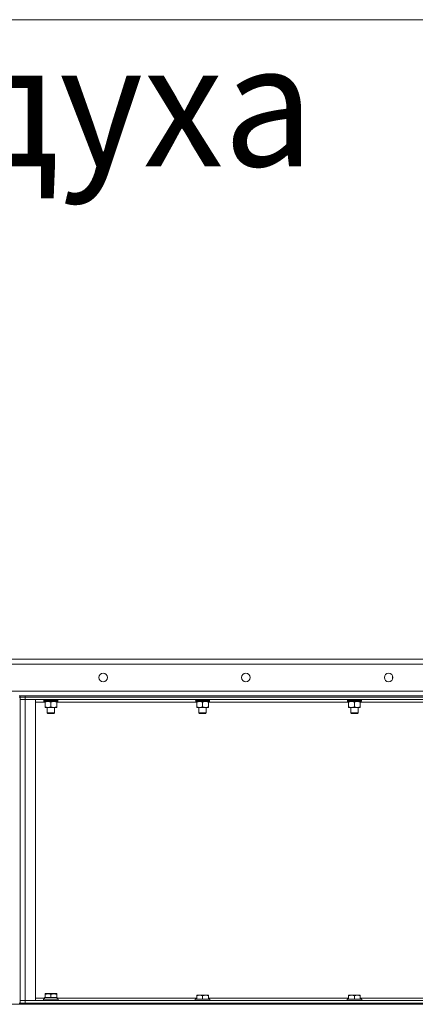
# Model space of a CAD drawing. Units: millimetres. Extents: x 0 to 30562, y -7 to 21000.
# Drawn here: x 15015 to 15661, y 15815 to 17424 of the extents above; entities that cross this region are included whole.
import ezdxf

# ---------------------------------------------------------------- set-up
doc = ezdxf.new("R2010")
doc.units = ezdxf.units.MM
doc.linetypes.add('K5LT_THIN', pattern=[0])
for name, color, linetype, true_color in [('FOR', 7, 'Continuous', 0xffffff), ('R', 1, 'Continuous', 0xff0000), ('WELDING', 7, 'Continuous', 0xffffff)]:
    doc.layers.add(name, color=color, linetype=linetype, true_color=true_color)
doc.styles.add('KTEXTSTYLE', font='GOST_A.TTF', dxfattribs={"width": 0.96, "height": 5})

msp = doc.modelspace()

# ---------------------------------------------------------------- linework, layer by layer
at = {"layer": 'FOR', "color": 7, "linetype": 'K5LT_THIN', "lineweight": 18}
msp.add_line((16417.6, 17424.4), (14393.3, 17424.4), dxfattribs=at)
at = {"layer": 'R', "color": 7, "linetype": 'K5LT_THIN', "lineweight": 18}
for p, q in [((14117.6, 16379.3), (16417.6, 16379.3)), ((16417.6, 16371.3), (14117.6, 16371.3)), ((15624.1, 16346.7), (15624.1, 16351.9)), ((15620.6, 16343), (15620.6, 16343.3)), ((15620.6, 16343.3), (15621.2, 16343.3)), ((14117.6, 16327.3), (16417.6, 16327.3)), ((15015.6, 16319.3), (15013.6, 16319.3)), ((15013.6, 16317.3), (15015.6, 16317.3)), ((15015.6, 16319.3), (15015.6, 16317.3)), ((15015.6, 16319.3), (15023.6, 16319.3)), ((15015.6, 16317.3), (15015.6, 15817.3)), ((15023.6, 16317.3), (15015.6, 16317.3)), ((15015.6, 16317.3), (15023.6, 16317.3)), ((15023.6, 16319.3), (16347.6, 16319.3)), ((15023.6, 16319.3), (15023.6, 16317.3)), ((15023.6, 16317.3), (16347.6, 16317.3)), ((16347.6, 16317.3), (15023.6, 16317.3)), ((15023.6, 16317.3), (15023.6, 16313.3)), ((15015.6, 16313.3), (15023.6, 16313.3)), ((15023.6, 16313.3), (15015.6, 16313.3)), ((16347.6, 16313.3), (15023.6, 16313.3)), ((15023.6, 16313.3), (15040.6, 16313.3)), ((15023.6, 16313.3), (15023.6, 15821.3)), ((15040.6, 16313.3), (15040.6, 15821.3)), ((15056.1, 16309.3), (15040.6, 16309.3)), ((15053.6, 16313.1), (15053.6, 16313.3)), ((15053.6, 16313.1), (15053.9, 16312.8)), ((15053.6, 16313.1), (15077.6, 16313.1)), ((15053.9, 16312.8), (15077.3, 16312.8)), ((15054.5, 16312.8), (15054.2, 16312.5)), ((15054.2, 16310.6), (15054.2, 16312.5)), ((15054.2, 16312.5), (15076.9, 16312.5)), ((15054.2, 16310.6), (15054.5, 16310.3)), ((15054.2, 16310.6), (15077, 16310.6)), ((15054.5, 16310.3), (15076.7, 16310.3)), ((15056.1, 16310.3), (15056.1, 16309.3)), ((15056.1, 16309.3), (15056.1, 16301.3)), ((15056.1, 16301.3), (15056.1, 16300.3)), ((15065.6, 16309.3), (15065.6, 16301.3)), ((15075.1, 16309.3), (15075.1, 16310.3)), ((15075.1, 16309.3), (15075.1, 16301.3)), ((15304.1, 16309.3), (15075.1, 16309.3)), ((15075.1, 16300.3), (15075.1, 16301.3)), ((15077, 16312.5), (15077, 16311.5)), ((15077.6, 16313.1), (15077.3, 16312.8)), ((15077.6, 16313.1), (15077.6, 16313.3)), ((15301.6, 16313.1), (15301.6, 16313.3)), ((15301.6, 16313.1), (15301.9, 16312.8)), ((15301.6, 16313.1), (15325.6, 16313.1)), ((15301.9, 16312.8), (15325.3, 16312.8)), ((15302.5, 16312.8), (15302.2, 16312.5)), ((15302.2, 16310.6), (15302.2, 16312.5)), ((15302.2, 16312.5), (15324.9, 16312.5)), ((15302.2, 16310.6), (15302.5, 16310.3)), ((15302.2, 16310.6), (15325, 16310.6)), ((15302.5, 16310.3), (15324.7, 16310.3)), ((15304.1, 16310.3), (15304.1, 16309.3)), ((15304.1, 16309.3), (15304.1, 16301.3)), ((15304.1, 16301.3), (15304.1, 16300.3)), ((15313.6, 16309.3), (15313.6, 16301.3)), ((15323.1, 16309.3), (15323.1, 16310.3)), ((15323.1, 16309.3), (15323.1, 16301.3)), ((15552.1, 16309.3), (15323.1, 16309.3)), ((15323.1, 16300.3), (15323.1, 16301.3)), ((15325, 16312.5), (15325, 16311.5)), ((15325.6, 16313.1), (15325.3, 16312.8)), ((15325.6, 16313.1), (15325.6, 16313.3)), ((15549.6, 16313.1), (15549.6, 16313.3)), ((15549.6, 16313.1), (15549.9, 16312.8)), ((15549.6, 16313.1), (15573.6, 16313.1)), ((15549.9, 16312.8), (15573.3, 16312.8)), ((15550.5, 16312.8), (15550.2, 16312.5)), ((15550.2, 16310.6), (15550.2, 16312.5)), ((15550.2, 16312.5), (15572.9, 16312.5)), ((15550.2, 16310.6), (15550.5, 16310.3)), ((15550.2, 16310.6), (15573, 16310.6)), ((15550.5, 16310.3), (15572.7, 16310.3)), ((15552.1, 16310.3), (15552.1, 16309.3)), ((15552.1, 16309.3), (15552.1, 16301.3)), ((15552.1, 16301.3), (15552.1, 16300.3)), ((15561.6, 16309.3), (15561.6, 16301.3)), ((15571.1, 16309.3), (15571.1, 16310.3)), ((15571.1, 16309.3), (15571.1, 16301.3)), ((15800.1, 16309.3), (15571.1, 16309.3)), ((15571.1, 16300.3), (15571.1, 16301.3)), ((15573, 16312.5), (15573, 16311.5)), ((15573.6, 16313.1), (15573.3, 16312.8)), ((15573.6, 16313.1), (15573.6, 16313.3)), ((15060.8, 16300.3), (15056.1, 16300.3)), ((15059.6, 16291.4), (15059.6, 16300.3)), ((15059.6, 16291.4), (15071.6, 16291.4)), ((15060.6, 16290.8), (15059.6, 16291.4)), ((15060.6, 16290.8), (15070.6, 16290.8)), ((15070.4, 16300.3), (15060.8, 16300.3)), ((15075.1, 16300.3), (15070.4, 16300.3)), ((15070.6, 16290.8), (15071.6, 16291.4)), ((15071.6, 16291.4), (15071.6, 16300.3)), ((15308.8, 16300.3), (15304.1, 16300.3)), ((15307.6, 16291.4), (15307.6, 16300.3)), ((15307.6, 16291.4), (15319.6, 16291.4)), ((15308.6, 16290.8), (15307.6, 16291.4)), ((15308.6, 16290.8), (15318.6, 16290.8)), ((15318.4, 16300.3), (15308.8, 16300.3)), ((15323.1, 16300.3), (15318.4, 16300.3)), ((15318.6, 16290.8), (15319.6, 16291.4)), ((15319.6, 16291.4), (15319.6, 16300.3)), ((15556.8, 16300.3), (15552.1, 16300.3)), ((15555.6, 16291.4), (15555.6, 16300.3)), ((15555.6, 16291.4), (15567.6, 16291.4)), ((15556.6, 16290.8), (15555.6, 16291.4)), ((15556.6, 16290.8), (15566.6, 16290.8)), ((15566.4, 16300.3), (15556.8, 16300.3)), ((15571.1, 16300.3), (15566.4, 16300.3)), ((15566.6, 16290.8), (15567.6, 16291.4)), ((15567.6, 16291.4), (15567.6, 16300.3)), ((15023.6, 15821.3), (15015.6, 15821.3)), ((15015.6, 15821.3), (15023.6, 15821.3)), ((15023.6, 15821.3), (16347.6, 15821.3)), ((15040.6, 15821.3), (15023.6, 15821.3)), ((15023.6, 15817.3), (15023.6, 15821.3)), ((15040.6, 15825.3), (15055.2, 15825.3)), ((15053.6, 15823.5), (15053.8, 15823.8)), ((15053.6, 15821.6), (15053.6, 15823.5)), ((15053.6, 15823.5), (15065.6, 15823.5)), ((15053.6, 15821.6), (15053.8, 15821.3)), ((15053.6, 15821.6), (15065.6, 15821.6)), ((15053.8, 15823.8), (15065.6, 15823.8)), ((15055.1, 15826.3), (15056.1, 15826.3)), ((15055.2, 15824.9), (15055.2, 15823.8)), ((15056.1, 15832.5), (15056.6, 15832.8)), ((15056.1, 15831.6), (15056.1, 15832.5)), ((15056.1, 15831.6), (15056.1, 15826.3)), ((15057, 15826.3), (15056.1, 15826.3)), ((15074.6, 15832.8), (15056.6, 15832.8)), ((15057, 15826.3), (15064.7, 15826.3)), ((15065.6, 15826.3), (15064.7, 15826.3)), ((15065.6, 15831.6), (15065.6, 15826.3)), ((15066.5, 15826.3), (15065.6, 15826.3)), ((15065.6, 15823.8), (15077.4, 15823.8)), ((15065.6, 15823.5), (15077.6, 15823.5)), ((15065.6, 15821.6), (15077.6, 15821.6)), ((15066.5, 15826.3), (15074.2, 15826.3)), ((15075.1, 15826.3), (15074.2, 15826.3)), ((15075.1, 15832.5), (15074.6, 15832.8)), ((15075.1, 15832.5), (15075.1, 15831.6)), ((15075.1, 15831.6), (15075.1, 15826.3)), ((15075.1, 15826.3), (15076.1, 15826.3)), ((15076.1, 15823.8), (15076.1, 15826.3)), ((15076.1, 15825.3), (15304.1, 15825.3)), ((15077.6, 15823.5), (15077.4, 15823.8)), ((15077.6, 15821.6), (15077.4, 15821.3)), ((15077.6, 15821.6), (15077.6, 15823.5)), ((15301.9, 15823.8), (15301.6, 15823.5)), ((15301.6, 15821.6), (15301.6, 15823.5)), ((15301.6, 15823.5), (15325.6, 15823.5)), ((15301.6, 15821.6), (15301.9, 15821.3)), ((15301.6, 15821.6), (15325.6, 15821.6)), ((15301.9, 15823.8), (15325.3, 15823.8)), ((15304.1, 15830.3), (15308.8, 15830.3)), ((15304.1, 15830.3), (15304.1, 15829.3)), ((15304.1, 15823.8), (15304.1, 15829.3)), ((15308.8, 15830.3), (15318.4, 15830.3)), ((15313.6, 15823.8), (15313.6, 15829.3)), ((15318.4, 15830.3), (15323.1, 15830.3)), ((15323.1, 15829.3), (15323.1, 15830.3)), ((15323.1, 15823.8), (15323.1, 15829.3)), ((15323.1, 15825.3), (15552.1, 15825.3)), ((15325.3, 15823.8), (15325.6, 15823.5)), ((15325.6, 15821.6), (15325.3, 15821.3)), ((15325.6, 15821.6), (15325.6, 15823.5)), ((15549.9, 15823.8), (15549.6, 15823.5)), ((15549.6, 15821.6), (15549.6, 15823.5)), ((15549.6, 15823.5), (15573.6, 15823.5)), ((15549.6, 15821.6), (15549.9, 15821.3)), ((15549.6, 15821.6), (15573.6, 15821.6)), ((15549.9, 15823.8), (15573.3, 15823.8)), ((15552.1, 15830.3), (15556.8, 15830.3)), ((15552.1, 15830.3), (15552.1, 15829.3)), ((15552.1, 15823.8), (15552.1, 15829.3)), ((15556.8, 15830.3), (15566.4, 15830.3)), ((15561.6, 15823.8), (15561.6, 15829.3)), ((15566.4, 15830.3), (15571.1, 15830.3)), ((15571.1, 15829.3), (15571.1, 15830.3)), ((15571.1, 15823.8), (15571.1, 15829.3)), ((15571.1, 15825.3), (15800.1, 15825.3)), ((15573.3, 15823.8), (15573.6, 15823.5)), ((15573.6, 15821.6), (15573.3, 15821.3)), ((15573.6, 15821.6), (15573.6, 15823.5)), ((14127.6, 15815.3), (16407.6, 15815.3)), ((15013.6, 15817.3), (15015.6, 15817.3)), ((15015.6, 15817.3), (15023.6, 15817.3)), ((15015.6, 15817.3), (15015.6, 15815.3)), ((15023.6, 15817.3), (15015.6, 15817.3)), ((15023.6, 15817.3), (16347.6, 15817.3)), ((15023.6, 15817.3), (16347.6, 15817.3)), ((15023.6, 15817.3), (15023.6, 15815.3)), ((15023.6, 15815.3), (16347.6, 15815.3))]:
    msp.add_line(p, q, dxfattribs=at)
for centre in [(15150.9, 16349.3), (15384.3, 16349.3), (15617.6, 16349.3)]:
    msp.add_circle(centre, 7, dxfattribs=at)
for centre, major_axis, ratio, start_param, end_param in [((15065.6, 16310.3), (0, 14.2), 0.8, 4.733443, 4.867395), ((15313.6, 16310.3), (0, 14.2), 0.8, 4.733443, 4.867395), ((15561.6, 16310.3), (0, 14.2), 0.8, 4.733443, 4.867395), ((15065.6, 15828.5), (0, 22.5), 0.466308, 1.667355, 1.779747)]:
    msp.add_ellipse(centre, major_axis=major_axis, ratio=ratio, start_param=start_param, end_param=end_param, dxfattribs=at)
at = {"layer": 'WELDING', "color": 7, "linetype": 'K5LT_THIN', "lineweight": 18}
for points, knots in [([(15056.1, 16309.3), (15056.4, 16309.4), (15056.9, 16309.6), (15057.7, 16309.8), (15058.4, 16310), (15059.2, 16310.2), (15059.9, 16310.3), (15060.4, 16310.3), (15060.7, 16310.3), (15060.8, 16310.3)], [0, 0, 0, 0, 2.066603, 3.173746, 5.147824, 6.604769, 8.158967, 9.382212, 10, 10, 10, 10]), ([(15060.8, 16300.3), (15060.6, 16300.3), (15060.2, 16300.3), (15059.5, 16300.4), (15058.7, 16300.5), (15058.1, 16300.6), (15057.4, 16300.8), (15056.8, 16301), (15056.3, 16301.2), (15056.1, 16301.3)], [0, 0, 0, 0, 1.359844, 2.666467, 4.273007, 6.054275, 6.599984, 8.581902, 10, 10, 10, 10]), ([(15060.8, 16310.3), (15061.1, 16310.3), (15061.5, 16310.3), (15062.2, 16310.2), (15062.9, 16310.1), (15063.6, 16309.9), (15064.2, 16309.8), (15064.9, 16309.6), (15065.4, 16309.4), (15065.6, 16309.3)], [0, 0, 0, 0, 1.359844, 2.666467, 4.273007, 6.054275, 6.599984, 8.581902, 10, 10, 10, 10]), ([(15065.6, 16301.3), (15065.3, 16301.2), (15064.8, 16301), (15064, 16300.7), (15063.3, 16300.6), (15062.5, 16300.4), (15061.8, 16300.3), (15061.2, 16300.3), (15060.9, 16300.3), (15060.8, 16300.3)], [0, 0, 0, 0, 2.066603, 3.173746, 5.147824, 6.604769, 8.158967, 9.382212, 10, 10, 10, 10]), ([(15065.6, 16309.3), (15065.9, 16309.4), (15066.4, 16309.6), (15067.2, 16309.8), (15067.9, 16310), (15068.7, 16310.2), (15069.4, 16310.3), (15070, 16310.3), (15070.3, 16310.3), (15070.4, 16310.3)], [0, 0, 0, 0, 2.066603, 3.173746, 5.147824, 6.604769, 8.158967, 9.382212, 10, 10, 10, 10]), ([(15070.4, 16300.3), (15070.1, 16300.3), (15069.7, 16300.3), (15069, 16300.4), (15068.3, 16300.5), (15067.6, 16300.6), (15067, 16300.8), (15066.3, 16301), (15065.8, 16301.2), (15065.6, 16301.3)], [0, 0, 0, 0, 1.359844, 2.666467, 4.273007, 6.054275, 6.599984, 8.581902, 10, 10, 10, 10]), ([(15070.4, 16310.3), (15070.6, 16310.3), (15071, 16310.3), (15071.7, 16310.2), (15072.5, 16310.1), (15073.1, 16309.9), (15073.8, 16309.8), (15074.4, 16309.6), (15074.9, 16309.4), (15075.1, 16309.3)], [0, 0, 0, 0, 1.359844, 2.666467, 4.273007, 6.054275, 6.599984, 8.581902, 10, 10, 10, 10]), ([(15075.1, 16301.3), (15074.8, 16301.2), (15074.3, 16301), (15073.5, 16300.7), (15072.8, 16300.6), (15072, 16300.4), (15071.3, 16300.3), (15070.8, 16300.3), (15070.5, 16300.3), (15070.4, 16300.3)], [0, 0, 0, 0, 2.066603, 3.173746, 5.147824, 6.604769, 8.158967, 9.382212, 10, 10, 10, 10]), ([(15304.1, 16309.3), (15304.4, 16309.4), (15304.9, 16309.6), (15305.7, 16309.8), (15306.4, 16310), (15307.2, 16310.2), (15307.9, 16310.3), (15308.4, 16310.3), (15308.7, 16310.3), (15308.8, 16310.3)], [0, 0, 0, 0, 2.066603, 3.173746, 5.147824, 6.604769, 8.158967, 9.382212, 10, 10, 10, 10]), ([(15308.8, 16300.3), (15308.6, 16300.3), (15308.2, 16300.3), (15307.5, 16300.4), (15306.7, 16300.5), (15306.1, 16300.6), (15305.4, 16300.8), (15304.8, 16301), (15304.3, 16301.2), (15304.1, 16301.3)], [0, 0, 0, 0, 1.359844, 2.666467, 4.273007, 6.054275, 6.599984, 8.581902, 10, 10, 10, 10]), ([(15308.8, 16310.3), (15309.1, 16310.3), (15309.5, 16310.3), (15310.2, 16310.2), (15310.9, 16310.1), (15311.6, 16309.9), (15312.2, 16309.8), (15312.9, 16309.6), (15313.4, 16309.4), (15313.6, 16309.3)], [0, 0, 0, 0, 1.359844, 2.666467, 4.273007, 6.054275, 6.599984, 8.581902, 10, 10, 10, 10]), ([(15313.6, 16301.3), (15313.3, 16301.2), (15312.8, 16301), (15312, 16300.7), (15311.3, 16300.6), (15310.5, 16300.4), (15309.8, 16300.3), (15309.2, 16300.3), (15308.9, 16300.3), (15308.8, 16300.3)], [0, 0, 0, 0, 2.066603, 3.173746, 5.147824, 6.604769, 8.158967, 9.382212, 10, 10, 10, 10]), ([(15313.6, 16309.3), (15313.9, 16309.4), (15314.4, 16309.6), (15315.2, 16309.8), (15315.9, 16310), (15316.7, 16310.2), (15317.4, 16310.3), (15318, 16310.3), (15318.3, 16310.3), (15318.4, 16310.3)], [0, 0, 0, 0, 2.066603, 3.173746, 5.147824, 6.604769, 8.158967, 9.382212, 10, 10, 10, 10]), ([(15318.4, 16300.3), (15318.1, 16300.3), (15317.7, 16300.3), (15317, 16300.4), (15316.3, 16300.5), (15315.6, 16300.6), (15315, 16300.8), (15314.3, 16301), (15313.8, 16301.2), (15313.6, 16301.3)], [0, 0, 0, 0, 1.359844, 2.666467, 4.273007, 6.054275, 6.599984, 8.581902, 10, 10, 10, 10]), ([(15318.4, 16310.3), (15318.6, 16310.3), (15319, 16310.3), (15319.7, 16310.2), (15320.5, 16310.1), (15321.1, 16309.9), (15321.8, 16309.8), (15322.4, 16309.6), (15322.9, 16309.4), (15323.1, 16309.3)], [0, 0, 0, 0, 1.359844, 2.666467, 4.273007, 6.054275, 6.599984, 8.581902, 10, 10, 10, 10]), ([(15323.1, 16301.3), (15322.8, 16301.2), (15322.3, 16301), (15321.5, 16300.7), (15320.8, 16300.6), (15320, 16300.4), (15319.3, 16300.3), (15318.8, 16300.3), (15318.5, 16300.3), (15318.4, 16300.3)], [0, 0, 0, 0, 2.066603, 3.173746, 5.147824, 6.604769, 8.158967, 9.382212, 10, 10, 10, 10]), ([(15552.1, 16309.3), (15552.4, 16309.4), (15552.9, 16309.6), (15553.7, 16309.8), (15554.4, 16310), (15555.2, 16310.2), (15555.9, 16310.3), (15556.4, 16310.3), (15556.7, 16310.3), (15556.8, 16310.3)], [0, 0, 0, 0, 2.066603, 3.173746, 5.147824, 6.604769, 8.158967, 9.382212, 10, 10, 10, 10]), ([(15556.8, 16300.3), (15556.6, 16300.3), (15556.2, 16300.3), (15555.5, 16300.4), (15554.7, 16300.5), (15554.1, 16300.6), (15553.4, 16300.8), (15552.8, 16301), (15552.3, 16301.2), (15552.1, 16301.3)], [0, 0, 0, 0, 1.359844, 2.666467, 4.273007, 6.054275, 6.599984, 8.581902, 10, 10, 10, 10]), ([(15556.8, 16310.3), (15557.1, 16310.3), (15557.5, 16310.3), (15558.2, 16310.2), (15558.9, 16310.1), (15559.6, 16309.9), (15560.2, 16309.8), (15560.9, 16309.6), (15561.4, 16309.4), (15561.6, 16309.3)], [0, 0, 0, 0, 1.359844, 2.666467, 4.273007, 6.054275, 6.599984, 8.581902, 10, 10, 10, 10]), ([(15561.6, 16301.3), (15561.3, 16301.2), (15560.8, 16301), (15560, 16300.7), (15559.3, 16300.6), (15558.5, 16300.4), (15557.8, 16300.3), (15557.2, 16300.3), (15556.9, 16300.3), (15556.8, 16300.3)], [0, 0, 0, 0, 2.066603, 3.173746, 5.147824, 6.604769, 8.158967, 9.382212, 10, 10, 10, 10]), ([(15561.6, 16309.3), (15561.9, 16309.4), (15562.4, 16309.6), (15563.2, 16309.8), (15563.9, 16310), (15564.7, 16310.2), (15565.4, 16310.3), (15566, 16310.3), (15566.3, 16310.3), (15566.4, 16310.3)], [0, 0, 0, 0, 2.066603, 3.173746, 5.147824, 6.604769, 8.158967, 9.382212, 10, 10, 10, 10]), ([(15566.4, 16300.3), (15566.1, 16300.3), (15565.7, 16300.3), (15565, 16300.4), (15564.3, 16300.5), (15563.6, 16300.6), (15563, 16300.8), (15562.3, 16301), (15561.8, 16301.2), (15561.6, 16301.3)], [0, 0, 0, 0, 1.359844, 2.666467, 4.273007, 6.054275, 6.599984, 8.581902, 10, 10, 10, 10]), ([(15566.4, 16310.3), (15566.6, 16310.3), (15567, 16310.3), (15567.7, 16310.2), (15568.5, 16310.1), (15569.1, 16309.9), (15569.8, 16309.8), (15570.4, 16309.6), (15570.9, 16309.4), (15571.1, 16309.3)], [0, 0, 0, 0, 1.359844, 2.666467, 4.273007, 6.054275, 6.599984, 8.581902, 10, 10, 10, 10]), ([(15571.1, 16301.3), (15570.8, 16301.2), (15570.3, 16301), (15569.5, 16300.7), (15568.8, 16300.6), (15568, 16300.4), (15567.3, 16300.3), (15566.8, 16300.3), (15566.5, 16300.3), (15566.4, 16300.3)], [0, 0, 0, 0, 2.066603, 3.173746, 5.147824, 6.604769, 8.158967, 9.382212, 10, 10, 10, 10]), ([(15065.6, 15831.6), (15065.2, 15831.8), (15064.6, 15831.9), (15063.9, 15832.1), (15063.5, 15832.2), (15063, 15832.3), (15062.6, 15832.4), (15062.1, 15832.4), (15061.5, 15832.5), (15060.9, 15832.5), (15060.4, 15832.5), (15059.9, 15832.4), (15059.4, 15832.4), (15058.6, 15832.3), (15057.5, 15832.1), (15056.6, 15831.8), (15056.1, 15831.6)], [0, 0, 0, 0, 2.392038, 3.094773, 3.749673, 4.638938, 5.533553, 6.273967, 7.269403, 8.499731, 9.554906, 10.026159, 10.962726, 12.336972, 14.092661, 17, 17, 17, 17]), ([(15075.1, 15831.6), (15074.7, 15831.8), (15074.1, 15831.9), (15073.4, 15832.1), (15073, 15832.2), (15072.5, 15832.3), (15072.1, 15832.4), (15071.6, 15832.4), (15071, 15832.5), (15070.4, 15832.5), (15069.9, 15832.5), (15069.4, 15832.4), (15068.9, 15832.4), (15068.1, 15832.3), (15067, 15832.1), (15066.1, 15831.8), (15065.6, 15831.6)], [0, 0, 0, 0, 2.392038, 3.094773, 3.749673, 4.638938, 5.533553, 6.273967, 7.269403, 8.499731, 9.554906, 10.026159, 10.962726, 12.336972, 14.092661, 17, 17, 17, 17]), ([(15304.1, 15829.3), (15304.4, 15829.4), (15304.9, 15829.6), (15305.7, 15829.8), (15306.4, 15830), (15307.2, 15830.2), (15307.9, 15830.3), (15308.4, 15830.3), (15308.7, 15830.3), (15308.8, 15830.3)], [0, 0, 0, 0, 2.066603, 3.173746, 5.147824, 6.604769, 8.158967, 9.382212, 10, 10, 10, 10]), ([(15308.8, 15830.3), (15309.1, 15830.3), (15309.5, 15830.3), (15310.2, 15830.2), (15310.9, 15830.1), (15311.6, 15829.9), (15312.2, 15829.8), (15312.9, 15829.6), (15313.4, 15829.4), (15313.6, 15829.3)], [0, 0, 0, 0, 1.359844, 2.666467, 4.273007, 6.054275, 6.599984, 8.581902, 10, 10, 10, 10]), ([(15313.6, 15829.3), (15313.9, 15829.4), (15314.4, 15829.6), (15315.2, 15829.8), (15315.9, 15830), (15316.7, 15830.2), (15317.4, 15830.3), (15318, 15830.3), (15318.3, 15830.3), (15318.4, 15830.3)], [0, 0, 0, 0, 2.066603, 3.173746, 5.147824, 6.604769, 8.158967, 9.382212, 10, 10, 10, 10]), ([(15318.4, 15830.3), (15318.6, 15830.3), (15319, 15830.3), (15319.7, 15830.2), (15320.5, 15830.1), (15321.1, 15829.9), (15321.8, 15829.8), (15322.4, 15829.6), (15322.9, 15829.4), (15323.1, 15829.3)], [0, 0, 0, 0, 1.359844, 2.666467, 4.273007, 6.054275, 6.599984, 8.581902, 10, 10, 10, 10]), ([(15552.1, 15829.3), (15552.4, 15829.4), (15552.9, 15829.6), (15553.7, 15829.8), (15554.4, 15830), (15555.2, 15830.2), (15555.9, 15830.3), (15556.4, 15830.3), (15556.7, 15830.3), (15556.8, 15830.3)], [0, 0, 0, 0, 2.066603, 3.173746, 5.147824, 6.604769, 8.158967, 9.382212, 10, 10, 10, 10]), ([(15556.8, 15830.3), (15557.1, 15830.3), (15557.5, 15830.3), (15558.2, 15830.2), (15558.9, 15830.1), (15559.6, 15829.9), (15560.2, 15829.8), (15560.9, 15829.6), (15561.4, 15829.4), (15561.6, 15829.3)], [0, 0, 0, 0, 1.359844, 2.666467, 4.273007, 6.054275, 6.599984, 8.581902, 10, 10, 10, 10]), ([(15561.6, 15829.3), (15561.9, 15829.4), (15562.4, 15829.6), (15563.2, 15829.8), (15563.9, 15830), (15564.7, 15830.2), (15565.4, 15830.3), (15566, 15830.3), (15566.3, 15830.3), (15566.4, 15830.3)], [0, 0, 0, 0, 2.066603, 3.173746, 5.147824, 6.604769, 8.158967, 9.382212, 10, 10, 10, 10]), ([(15566.4, 15830.3), (15566.6, 15830.3), (15567, 15830.3), (15567.7, 15830.2), (15568.5, 15830.1), (15569.1, 15829.9), (15569.8, 15829.8), (15570.4, 15829.6), (15570.9, 15829.4), (15571.1, 15829.3)], [0, 0, 0, 0, 1.359844, 2.666467, 4.273007, 6.054275, 6.599984, 8.581902, 10, 10, 10, 10])]:
    msp.add_open_spline(points, degree=3, knots=knots, dxfattribs=at)
for points in [[(15076.5, 16312.8), (15076.6, 16312.7), (15076.7, 16312.6), (15076.9, 16312.5)], [(15076.7, 16312.8), (15076.8, 16312.7), (15076.9, 16312.6), (15077, 16312.5)], [(15077, 16310.6), (15076.9, 16310.5), (15076.8, 16310.4), (15076.7, 16310.3)], [(15324.5, 16312.8), (15324.6, 16312.7), (15324.7, 16312.6), (15324.9, 16312.5)], [(15324.7, 16312.8), (15324.8, 16312.7), (15324.9, 16312.6), (15325, 16312.5)], [(15325, 16310.6), (15324.9, 16310.5), (15324.8, 16310.4), (15324.7, 16310.3)], [(15572.5, 16312.8), (15572.6, 16312.7), (15572.7, 16312.6), (15572.9, 16312.5)], [(15572.7, 16312.8), (15572.8, 16312.7), (15572.9, 16312.6), (15573, 16312.5)], [(15573, 16310.6), (15572.9, 16310.5), (15572.8, 16310.4), (15572.7, 16310.3)]]:
    msp.add_open_spline(points, degree=3, dxfattribs=at)

# ---------------------------------------------------------------- texts
at = {"layer": 'FOR', "color": 7, "style": 'KTEXTSTYLE', "oblique": 15, "width": 0.965}
msp.add_text('воздуха', height=200, dxfattribs=at).set_placement((14479.5, 17185))

doc.saveas('drawing.dxf')
